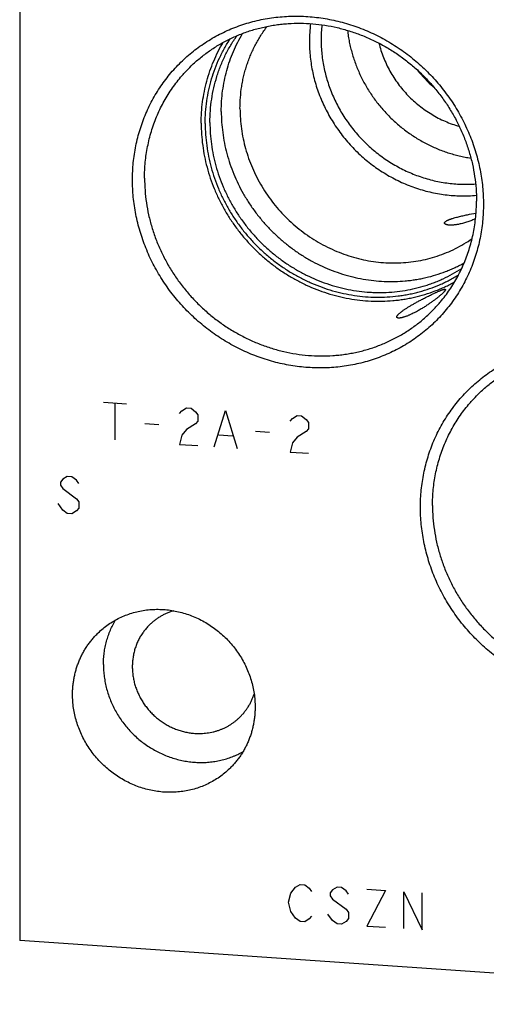
# Model space of a CAD drawing. Units: inches. Extents: x 0.3 to 21.7, y 0.3 to 16.7.
# Drawn here: x 9.2 to 10.7, y 6.2 to 9.3 of the extents above; entities that cross this region are included whole.
import ezdxf

# ---------------------------------------------------------------- set-up
doc = ezdxf.new("R2010")
doc.units = ezdxf.units.IN
doc.header["$LTSCALE"] = 1.21
doc.header["$MEASUREMENT"] = 0
doc.layers.get('0').update_dxf_attribs({"linetype": 'CONTINUOUS'})

msp = doc.modelspace()

# ---------------------------------------------------------------- linework, layer by layer
at = {"color": 7, "linetype": 'CONTINUOUS'}
for p, q in [((9.2438, 10.2355), (9.2438, 6.3718)), ((10.6577, 8.6539), (10.6779, 8.6578)), ((12.1415, 6.1708), (9.2438, 6.3718))]:
    msp.add_line(p, q, dxfattribs=at)
at = {"color": 4, "linetype": 'CONTINUOUS'}
for p, q in [((9.507, 8.0632), (9.5794, 8.0582)), ((9.5432, 8.0607), (9.5432, 7.9448)), ((9.746, 8.0273), (9.7533, 8.0364)), ((9.7533, 8.0364), (9.7678, 8.0451)), ((9.7678, 8.0451), (9.7823, 8.0441)), ((9.7823, 8.0441), (9.7968, 8.0334)), ((9.7968, 8.0334), (9.804, 8.0233)), ((9.804, 8.0233), (9.804, 8.004)), ((9.8547, 7.9232), (9.8909, 8.0366)), ((9.8909, 8.0366), (9.9272, 7.9181)), ((10.101, 8.0123), (10.1155, 8.021)), ((10.1155, 8.021), (10.13, 8.02)), ((10.13, 8.02), (10.1445, 8.0093)), ((9.6374, 7.9962), (9.6808, 7.9932)), ((9.7968, 7.9948), (9.7678, 7.9775)), ((9.804, 8.004), (9.7968, 7.9948)), ((10.0938, 8.0032), (10.101, 8.0123)), ((10.1445, 8.0093), (10.1517, 7.9992)), ((10.1517, 7.9992), (10.1517, 7.9798)), ((9.7533, 7.9592), (9.746, 7.9307)), ((9.7678, 7.9775), (9.7533, 7.9592)), ((9.8692, 7.9608), (9.9127, 7.9578)), ((9.9851, 7.9721), (10.0286, 7.9691)), ((10.1155, 7.9534), (10.101, 7.9351)), ((10.1445, 7.9707), (10.1155, 7.9534)), ((10.1517, 7.9798), (10.1445, 7.9707)), ((9.746, 7.9307), (9.804, 7.9267)), ((10.101, 7.9351), (10.0938, 7.9066)), ((10.0938, 7.9066), (10.1517, 7.9026)), ((9.3935, 7.8296), (9.379, 7.8209)), ((9.408, 7.8286), (9.3935, 7.8296)), ((9.379, 7.8209), (9.3717, 7.8118)), ((9.3717, 7.8118), (9.3717, 7.8021)), ((9.3717, 7.8021), (9.379, 7.7919)), ((9.4225, 7.8179), (9.408, 7.8286)), ((9.4297, 7.8077), (9.4225, 7.8179)), ((9.379, 7.7919), (9.4225, 7.76)), ((9.379, 7.7243), (9.3645, 7.7447)), ((9.4225, 7.76), (9.4297, 7.7498)), ((9.4297, 7.7498), (9.4297, 7.7305)), ((9.3935, 7.7137), (9.379, 7.7243)), ((9.408, 7.7127), (9.3935, 7.7137)), ((9.4225, 7.7213), (9.408, 7.7127)), ((9.4297, 7.7305), (9.4225, 7.7213)), ((10.0962, 6.5203), (10.1107, 6.5386)), ((10.1107, 6.5386), (10.1252, 6.5473)), ((10.1252, 6.5473), (10.1397, 6.5463)), ((10.1397, 6.5463), (10.1541, 6.5356)), ((10.1541, 6.5356), (10.1614, 6.5254)), ((10.2266, 6.5306), (10.2193, 6.5214)), ((10.2411, 6.5392), (10.2266, 6.5306)), ((10.2556, 6.5382), (10.2411, 6.5392)), ((10.2701, 6.5276), (10.2556, 6.5382)), ((10.3353, 6.5327), (10.3932, 6.5287)), ((10.0889, 6.4918), (10.0962, 6.5203)), ((10.2193, 6.5214), (10.2193, 6.5118)), ((10.2193, 6.5118), (10.2266, 6.5016)), ((10.2266, 6.5016), (10.2701, 6.4696)), ((10.2773, 6.5174), (10.2701, 6.5276)), ((10.3932, 6.5287), (10.3353, 6.4168)), ((10.4512, 6.5247), (10.5091, 6.4047)), ((10.4512, 6.4088), (10.4512, 6.5247)), ((10.5091, 6.4047), (10.5091, 6.5207)), ((10.0962, 6.4624), (10.0889, 6.4918)), ((10.2701, 6.4696), (10.2773, 6.4595)), ((10.1107, 6.442), (10.0962, 6.4624)), ((10.1252, 6.4314), (10.1107, 6.442)), ((10.1541, 6.439), (10.1397, 6.4304)), ((10.1614, 6.4482), (10.1541, 6.439)), ((10.2266, 6.434), (10.2121, 6.4543)), ((10.2773, 6.4401), (10.2701, 6.431)), ((10.2773, 6.4595), (10.2773, 6.4401)), ((10.1397, 6.4304), (10.1252, 6.4314)), ((10.2411, 6.4233), (10.2266, 6.434)), ((10.2556, 6.4223), (10.2411, 6.4233)), ((10.2701, 6.431), (10.2556, 6.4223)), ((10.3353, 6.4168), (10.3932, 6.4128))]:
    msp.add_line(p, q, dxfattribs=at)
at = {"color": 7, "linetype": 'CONTINUOUS'}
for centre, radius, start, end in [((10.601, 9.1967), 0.4467, 172.7777, 180.0157), ((10.6097, 9.2022), 0.4187, 173.5526, 180.0125), ((10.7829, 9.3353), 0.3686, 218.2914, 229.7813)]:
    msp.add_arc(centre, radius, start, end, dxfattribs=at)
for points, knots in [([(9.5983, 8.762), (9.5983, 8.771), (9.5987, 8.789), (9.6007, 8.8159), (9.604, 8.8425), (9.6086, 8.8689), (9.6146, 8.8949), (9.6218, 8.9205), (9.6303, 8.9456), (9.64, 8.9702), (9.651, 8.9942), (9.6632, 9.0176), (9.6765, 9.0402), (9.691, 9.0621), (9.7066, 9.0831), (9.7233, 9.1033), (9.741, 9.1226), (9.7596, 9.141), (9.7793, 9.1583), (9.7998, 9.1745), (9.8211, 9.1897), (9.8433, 9.2038), (9.8662, 9.2167), (9.8897, 9.2284), (9.9139, 9.2389), (9.9387, 9.2482), (9.964, 9.2561), (9.9897, 9.2629), (10.0158, 9.2683), (10.0422, 9.2724), (10.0689, 9.2751), (10.0958, 9.2766), (10.1228, 9.2767), (10.1498, 9.2755), (10.1769, 9.273), (10.2039, 9.2691), (10.2308, 9.2639), (10.2575, 9.2574), (10.2839, 9.2497), (10.31, 9.2406), (10.3357, 9.2303), (10.361, 9.2188), (10.3857, 9.2062), (10.4099, 9.1923), (10.4335, 9.1773), (10.4564, 9.1612), (10.4785, 9.1441), (10.4998, 9.126), (10.5203, 9.1069), (10.54, 9.0868), (10.5586, 9.0659), (10.5763, 9.0442), (10.593, 9.0217), (10.6086, 8.9985), (10.6231, 8.9746), (10.6364, 8.9501), (10.6486, 8.9251), (10.6596, 8.8996), (10.6693, 8.8736), (10.6778, 8.8473), (10.685, 8.8207), (10.691, 8.7939), (10.6956, 8.7669), (10.6989, 8.7398), (10.7009, 8.7126), (10.7013, 8.6945), (10.7013, 8.6855)], [0, 0, 0, 0, 0.015584, 0.031116, 0.046595, 0.062024, 0.077403, 0.092736, 0.108025, 0.123273, 0.138484, 0.153662, 0.168811, 0.183935, 0.199041, 0.214132, 0.229215, 0.244294, 0.259375, 0.274463, 0.289564, 0.304683, 0.319824, 0.334993, 0.350193, 0.36543, 0.380707, 0.396026, 0.411392, 0.426806, 0.44227, 0.457786, 0.473355, 0.488977, 0.504652, 0.520379, 0.536158, 0.551986, 0.567862, 0.583783, 0.599746, 0.615748, 0.631786, 0.647855, 0.663951, 0.68007, 0.696206, 0.712356, 0.728515, 0.744676, 0.760836, 0.776989, 0.79313, 0.809255, 0.825358, 0.841436, 0.857483, 0.873496, 0.889471, 0.905405, 0.921294, 0.937136, 0.95293, 0.968672, 0.984363, 1, 1, 1, 1]), ([(9.7827, 9.1199), (9.7871, 9.1242), (9.7963, 9.1327), (9.8105, 9.1449), (9.8251, 9.1564), (9.8403, 9.1675), (9.8558, 9.1779), (9.8718, 9.1877), (9.8882, 9.1968), (9.905, 9.2054), (9.922, 9.2132), (9.9395, 9.2205), (9.9572, 9.227), (9.9752, 9.2329), (9.9934, 9.238), (10.0119, 9.2425), (10.0306, 9.2463), (10.0494, 9.2493), (10.0684, 9.2517), (10.0939, 9.2539), (10.1261, 9.2548), (10.1648, 9.253), (10.2035, 9.2484), (10.2419, 9.2409), (10.2798, 9.2306), (10.3171, 9.2176), (10.3535, 9.2019), (10.3888, 9.1837), (10.4229, 9.1629), (10.4555, 9.1398), (10.4864, 9.1144), (10.5156, 9.0869), (10.5427, 9.0575), (10.5678, 9.0263), (10.5906, 8.9934), (10.6111, 8.9591), (10.629, 8.9236), (10.6444, 8.887), (10.6571, 8.8496), (10.667, 8.8115), (10.6742, 8.7729), (10.6785, 8.7342), (10.6794, 8.7082), (10.6794, 8.6953)], [0, 0, 0, 0, 0.014972, 0.029947, 0.044928, 0.059918, 0.07492, 0.089937, 0.104972, 0.120027, 0.135106, 0.150209, 0.16534, 0.180501, 0.195694, 0.210919, 0.22618, 0.241477, 0.256812, 0.272185, 0.303043, 0.33406, 0.365236, 0.396566, 0.428043, 0.459658, 0.491396, 0.523242, 0.555178, 0.587185, 0.61924, 0.651322, 0.683408, 0.715476, 0.747502, 0.779465, 0.811346, 0.843124, 0.874784, 0.906312, 0.937695, 0.968926, 1, 1, 1, 1]), ([(9.8774, 8.9771), (9.8774, 8.988), (9.8781, 9.0097), (9.8813, 9.042), (9.8866, 9.0739), (9.8941, 9.1053), (9.9036, 9.136), (9.9151, 9.1658), (9.9287, 9.1947), (9.939, 9.2132), (9.9444, 9.2223)], [0, 0, 0, 0, 0.126817, 0.253059, 0.378746, 0.503899, 0.628553, 0.752753, 0.876548, 1, 1, 1, 1]), ([(9.9362, 8.9859), (9.9362, 8.9976), (9.9371, 9.021), (9.9405, 9.05), (9.9446, 9.0729), (9.9484, 9.0899), (9.9528, 9.1067), (9.9579, 9.1232), (9.9636, 9.1395), (9.97, 9.1555), (9.977, 9.1712), (9.9847, 9.1866), (9.9929, 9.2016), (10.0018, 9.2162), (10.0112, 9.2305), (10.0179, 9.2397), (10.0214, 9.2442)], [0, 0, 0, 0, 0.127047, 0.253414, 0.316363, 0.379152, 0.441788, 0.504277, 0.566628, 0.628847, 0.690946, 0.752933, 0.814821, 0.876619, 0.938342, 1, 1, 1, 1]), ([(10.2742, 9.2317), (10.2748, 9.2256), (10.2765, 9.2134), (10.2797, 9.1952), (10.2837, 9.1771), (10.2885, 9.1591), (10.294, 9.1414), (10.3003, 9.1238), (10.3073, 9.1064), (10.3176, 9.0837), (10.3322, 9.0559), (10.3524, 9.0241), (10.3752, 8.994), (10.4004, 8.9658), (10.4277, 8.9397), (10.457, 8.9159), (10.4881, 8.8945), (10.5207, 8.8758), (10.549, 8.8626), (10.5722, 8.8534), (10.5897, 8.8473), (10.6075, 8.8419), (10.6255, 8.8372), (10.6435, 8.8334), (10.6557, 8.8313), (10.6617, 8.8304)], [0, 0, 0, 0, 0.030756, 0.0616, 0.092527, 0.123535, 0.15462, 0.185777, 0.217002, 0.248288, 0.311012, 0.373911, 0.436928, 0.500006, 0.563084, 0.626102, 0.689, 0.751724, 0.814223, 0.84538, 0.876465, 0.907473, 0.9384, 0.969243, 1, 1, 1, 1]), ([(9.8143, 8.9397), (9.8143, 8.9509), (9.815, 8.9734), (9.8183, 9.0069), (9.8238, 9.04), (9.8314, 9.0725), (9.8412, 9.1043), (9.8531, 9.1353), (9.867, 9.1652), (9.8776, 9.1845), (9.8832, 9.1939)], [0, 0, 0, 0, 0.126803, 0.253038, 0.378721, 0.503875, 0.628534, 0.752739, 0.876542, 1, 1, 1, 1]), ([(9.8269, 8.9388), (9.8269, 8.9507), (9.8277, 8.9745), (9.8315, 9.01), (9.8378, 9.0449), (9.8465, 9.0791), (9.8577, 9.1124), (9.8713, 9.1448), (9.8872, 9.1759), (9.8993, 9.1957), (9.9057, 9.2054)], [0, 0, 0, 0, 0.126921, 0.253226, 0.378935, 0.504078, 0.628698, 0.752848, 0.876591, 1, 1, 1, 1]), ([(9.8417, 8.9426), (9.8417, 8.9549), (9.8426, 8.9794), (9.8467, 9.0158), (9.8535, 9.0517), (9.8614, 9.0809), (9.869, 9.1038), (9.8753, 9.1207), (9.8823, 9.1373), (9.89, 9.1536), (9.8982, 9.1696), (9.907, 9.1852), (9.9165, 9.2004), (9.9232, 9.2103), (9.9266, 9.2151)], [0, 0, 0, 0, 0.12698, 0.253313, 0.379023, 0.504144, 0.566511, 0.62875, 0.690869, 0.752877, 0.814784, 0.8766, 0.938335, 1, 1, 1, 1]), ([(10.1543, 9.1966), (10.1543, 9.1884), (10.1548, 9.1721), (10.1568, 9.1475), (10.1601, 9.123), (10.1647, 9.0987), (10.1706, 9.0745), (10.1778, 9.0506), (10.1862, 9.027), (10.1959, 9.0039), (10.2067, 8.9812), (10.2188, 8.959), (10.2319, 8.9375), (10.2462, 8.9166), (10.2615, 8.8964), (10.2778, 8.8771), (10.2951, 8.8585), (10.3133, 8.8409), (10.3324, 8.8242), (10.3522, 8.8085), (10.3729, 8.7939), (10.3941, 8.7803), (10.4161, 8.7679), (10.4385, 8.7566), (10.4615, 8.7465), (10.4849, 8.7377), (10.5086, 8.7301), (10.5327, 8.7237), (10.5569, 8.7187), (10.5813, 8.715), (10.6058, 8.7126), (10.6303, 8.7115), (10.6547, 8.7117), (10.6709, 8.7127), (10.6789, 8.7135)], [0, 0, 0, 0, 0.030678, 0.06147, 0.092374, 0.123387, 0.154505, 0.185721, 0.217029, 0.248421, 0.279889, 0.311422, 0.343012, 0.374646, 0.406314, 0.438004, 0.469704, 0.501402, 0.533086, 0.564745, 0.596366, 0.627939, 0.659453, 0.690897, 0.722264, 0.753544, 0.784729, 0.815814, 0.846793, 0.877662, 0.908418, 0.93906, 0.969587, 1, 1, 1, 1]), ([(10.1911, 9.2021), (10.1911, 9.1945), (10.1915, 9.1793), (10.1933, 9.1565), (10.1964, 9.1338), (10.2006, 9.1111), (10.2061, 9.0887), (10.2127, 9.0665), (10.2204, 9.0446), (10.2294, 9.023), (10.2394, 9.0019), (10.2505, 8.9813), (10.2626, 8.9612), (10.2758, 8.9418), (10.2899, 8.923), (10.305, 8.9049), (10.321, 8.8876), (10.3378, 8.8711), (10.3554, 8.8555), (10.3737, 8.8408), (10.3928, 8.8271), (10.4124, 8.8143), (10.4327, 8.8026), (10.4535, 8.792), (10.4748, 8.7824), (10.4964, 8.774), (10.5184, 8.7667), (10.5407, 8.7606), (10.5632, 8.7557), (10.5858, 8.752), (10.6085, 8.7494), (10.6313, 8.7481), (10.654, 8.7481), (10.669, 8.7488), (10.6766, 8.7494)], [0, 0, 0, 0, 0.030671, 0.061455, 0.09235, 0.123354, 0.154461, 0.185666, 0.216963, 0.248344, 0.2798, 0.311323, 0.342901, 0.374525, 0.406183, 0.437865, 0.469557, 0.501249, 0.532929, 0.564585, 0.596205, 0.627779, 0.659296, 0.690746, 0.72212, 0.753409, 0.784606, 0.815704, 0.846698, 0.877584, 0.908358, 0.939019, 0.969566, 1, 1, 1, 1]), ([(10.3728, 9.1917), (10.3746, 9.1841), (10.3789, 9.1689), (10.3869, 9.1467), (10.3963, 9.1249), (10.4072, 9.1038), (10.4194, 9.0833), (10.433, 9.0637), (10.4479, 9.045), (10.4639, 9.0272), (10.4811, 9.0106), (10.4993, 8.9951), (10.5185, 8.9808), (10.5385, 8.9678), (10.5592, 8.9562), (10.5806, 8.946), (10.6026, 8.9373), (10.6176, 8.9325), (10.6251, 8.9304)], [0, 0, 0, 0, 0.061876, 0.12399, 0.186315, 0.248824, 0.311482, 0.374256, 0.437107, 0.499998, 0.562889, 0.62574, 0.688514, 0.751173, 0.813682, 0.876008, 0.938123, 1, 1, 1, 1]), ([(9.6362, 8.7677), (9.6362, 8.776), (9.6366, 8.7926), (9.6384, 8.8175), (9.6414, 8.8421), (9.6456, 8.8665), (9.651, 8.8906), (9.6575, 8.9144), (9.6652, 8.9377), (9.674, 8.9605), (9.684, 8.9828), (9.695, 9.0045), (9.7071, 9.0256), (9.7202, 9.0461), (9.7344, 9.0657), (9.747, 9.0815), (9.7575, 9.0937), (9.7684, 9.1057), (9.7769, 9.1143), (9.7827, 9.1199)], [0, 0, 0, 0, 0.063777, 0.127344, 0.190701, 0.253855, 0.316812, 0.37958, 0.442171, 0.504597, 0.566871, 0.629009, 0.691028, 0.752946, 0.814781, 0.876554, 0.907426, 0.93829, 1, 1, 1, 1]), ([(9.8774, 8.9771), (9.8774, 8.966), (9.8781, 8.9437), (9.8814, 8.9105), (9.8869, 8.8773), (9.8946, 8.8445), (9.9044, 8.812), (9.9163, 8.7802), (9.9302, 8.7491), (9.9461, 8.7188), (9.9639, 8.6895), (9.9836, 8.6614), (10.0049, 8.6345), (10.028, 8.6089), (10.0525, 8.5849), (10.0785, 8.5624), (10.1058, 8.5416), (10.1343, 8.5225), (10.1639, 8.5054), (10.1944, 8.4901), (10.2257, 8.4769), (10.2577, 8.4657), (10.2902, 8.4567), (10.3231, 8.4497), (10.3563, 8.445), (10.3895, 8.4425), (10.4226, 8.4422), (10.4501, 8.4437), (10.472, 8.4461), (10.4882, 8.4484), (10.5043, 8.4513), (10.5256, 8.4559), (10.5518, 8.4629), (10.5774, 8.4717), (10.5974, 8.4798), (10.6122, 8.4864), (10.6267, 8.4935), (10.6362, 8.4986), (10.6409, 8.5012)], [0, 0, 0, 0, 0.030923, 0.061987, 0.093188, 0.124521, 0.155977, 0.187545, 0.219213, 0.250968, 0.282794, 0.314675, 0.346593, 0.37853, 0.410468, 0.44239, 0.474276, 0.506109, 0.537874, 0.569553, 0.601134, 0.632604, 0.663952, 0.69517, 0.726251, 0.757191, 0.787989, 0.818645, 0.833924, 0.849168, 0.86438, 0.87956, 0.909823, 0.939974, 0.955013, 0.97003, 0.985024, 1, 1, 1, 1]), ([(9.9362, 8.9859), (9.9362, 8.9753), (9.9369, 8.9542), (9.9402, 8.9226), (9.9457, 8.8912), (9.9533, 8.86), (9.963, 8.8294), (9.9748, 8.7993), (9.9886, 8.77), (10.0043, 8.7416), (10.0219, 8.7142), (10.0413, 8.688), (10.0624, 8.663), (10.085, 8.6395), (10.1092, 8.6175), (10.1346, 8.5972), (10.1613, 8.5786), (10.1891, 8.5618), (10.2179, 8.5469), (10.2475, 8.5339), (10.2778, 8.5231), (10.3086, 8.5143), (10.3399, 8.5076), (10.3713, 8.5031), (10.4029, 8.5008), (10.4343, 8.5007), (10.4656, 8.5028), (10.4965, 8.5071), (10.5268, 8.5136), (10.5565, 8.5222), (10.5854, 8.5329), (10.6133, 8.5456), (10.6402, 8.5604), (10.6573, 8.5715), (10.6656, 8.5773)], [0, 0, 0, 0, 0.030987, 0.062122, 0.093401, 0.124816, 0.156358, 0.188015, 0.219774, 0.251618, 0.28353, 0.315493, 0.347485, 0.379488, 0.411482, 0.443446, 0.475361, 0.507208, 0.538971, 0.570634, 0.602181, 0.633602, 0.664887, 0.696029, 0.727023, 0.757868, 0.788565, 0.819118, 0.849535, 0.879825, 0.91, 0.940077, 0.97007, 1, 1, 1, 1]), ([(9.8143, 8.9397), (9.8143, 8.9281), (9.8151, 8.9049), (9.8185, 8.8702), (9.8242, 8.8356), (9.8322, 8.8013), (9.8424, 8.7675), (9.8548, 8.7343), (9.8693, 8.7018), (9.8859, 8.6702), (9.9044, 8.6396), (9.9249, 8.6102), (9.9471, 8.5821), (9.9711, 8.5554), (9.9967, 8.5303), (10.0237, 8.5068), (10.0522, 8.485), (10.0819, 8.4651), (10.1127, 8.4471), (10.1445, 8.4311), (10.1771, 8.4172), (10.2105, 8.4055), (10.2444, 8.3959), (10.2787, 8.3886), (10.3132, 8.3836), (10.3479, 8.3808), (10.3825, 8.3804), (10.4112, 8.3819), (10.434, 8.3843), (10.4509, 8.3867), (10.4677, 8.3896), (10.49, 8.3942), (10.5174, 8.4015), (10.5441, 8.4106), (10.565, 8.4189), (10.5805, 8.4257), (10.5956, 8.433), (10.6056, 8.4383), (10.6105, 8.441)], [0, 0, 0, 0, 0.03092, 0.061981, 0.093178, 0.124507, 0.155959, 0.187523, 0.219187, 0.250937, 0.282759, 0.314636, 0.34655, 0.378484, 0.41042, 0.442339, 0.474224, 0.506056, 0.537821, 0.569501, 0.601083, 0.632555, 0.663906, 0.695127, 0.726212, 0.757156, 0.787959, 0.818621, 0.833902, 0.849149, 0.864363, 0.879545, 0.909813, 0.939968, 0.955009, 0.970027, 0.985023, 1, 1, 1, 1]), ([(9.8269, 8.9388), (9.8269, 8.9273), (9.8276, 8.9041), (9.8311, 8.8695), (9.837, 8.8351), (9.8451, 8.801), (9.8555, 8.7673), (9.8681, 8.7343), (9.8828, 8.702), (9.8996, 8.6707), (9.9184, 8.6405), (9.9392, 8.6114), (9.9617, 8.5837), (9.986, 8.5575), (10.0119, 8.5328), (10.0392, 8.5099), (10.068, 8.4888), (10.0979, 8.4695), (10.129, 8.4523), (10.161, 8.4371), (10.1938, 8.4241), (10.2273, 8.4133), (10.2613, 8.4047), (10.2956, 8.3984), (10.3301, 8.3945), (10.3646, 8.3929), (10.399, 8.3936), (10.4275, 8.3962), (10.45, 8.3994), (10.4667, 8.4024), (10.4833, 8.4059), (10.5052, 8.4115), (10.5321, 8.4198), (10.5583, 8.4299), (10.5788, 8.4392), (10.5938, 8.4466), (10.6085, 8.4546), (10.6181, 8.4602), (10.6229, 8.4632)], [0, 0, 0, 0, 0.030949, 0.062041, 0.093273, 0.124639, 0.156129, 0.187733, 0.219438, 0.251229, 0.28309, 0.315004, 0.346952, 0.378916, 0.410878, 0.442817, 0.474715, 0.506556, 0.53832, 0.569994, 0.601563, 0.633014, 0.664337, 0.695525, 0.726572, 0.757473, 0.78823, 0.818845, 0.834102, 0.849326, 0.864517, 0.879676, 0.909902, 0.94002, 0.955045, 0.970048, 0.985033, 1, 1, 1, 1]), ([(9.8417, 8.9426), (9.8417, 8.9312), (9.8425, 8.9082), (9.846, 8.8739), (9.8519, 8.8397), (9.86, 8.8059), (9.8705, 8.7725), (9.8831, 8.7398), (9.8979, 8.7079), (9.9148, 8.6769), (9.9336, 8.647), (9.9544, 8.6183), (9.977, 8.591), (10.0014, 8.5652), (10.0273, 8.541), (10.0547, 8.5185), (10.0834, 8.4979), (10.1134, 8.4792), (10.1444, 8.4625), (10.1764, 8.4479), (10.2091, 8.4355), (10.2424, 8.4253), (10.2763, 8.4174), (10.3104, 8.4118), (10.339, 8.409), (10.3618, 8.408), (10.3846, 8.4078), (10.4129, 8.409), (10.4467, 8.4128), (10.4799, 8.4189), (10.507, 8.4259), (10.5284, 8.4327), (10.5441, 8.4383), (10.5596, 8.4445), (10.58, 8.4534), (10.6047, 8.466), (10.6237, 8.4774), (10.633, 8.4835)], [0, 0, 0, 0, 0.030966, 0.062078, 0.093331, 0.12472, 0.156234, 0.187862, 0.219591, 0.251406, 0.283291, 0.315227, 0.347195, 0.379178, 0.411154, 0.443105, 0.475011, 0.506855, 0.538619, 0.570288, 0.601848, 0.633285, 0.664592, 0.695758, 0.726781, 0.74224, 0.757661, 0.788391, 0.818977, 0.849425, 0.879745, 0.894862, 0.909952, 0.925015, 0.940054, 0.970063, 1, 1, 1, 1]), ([(10.7013, 8.6855), (10.7013, 8.6765), (10.7009, 8.6585), (10.6989, 8.6316), (10.6956, 8.605), (10.691, 8.5786), (10.685, 8.5526), (10.6778, 8.527), (10.6693, 8.5019), (10.6596, 8.4773), (10.6486, 8.4533), (10.6364, 8.4299), (10.6231, 8.4073), (10.6086, 8.3854), (10.593, 8.3643), (10.5763, 8.3441), (10.5586, 8.3248), (10.54, 8.3065), (10.5203, 8.2892), (10.4998, 8.2729), (10.4785, 8.2577), (10.4563, 8.2437), (10.4334, 8.2308), (10.4099, 8.2191), (10.3857, 8.2086), (10.3609, 8.1993), (10.3357, 8.1913), (10.3099, 8.1846), (10.2838, 8.1792), (10.2574, 8.1751), (10.2307, 8.1723), (10.2038, 8.1709), (10.1768, 8.1708), (10.1498, 8.172), (10.1227, 8.1745), (10.0957, 8.1784), (10.0688, 8.1836), (10.0421, 8.19), (10.0157, 8.1978), (9.9896, 8.2068), (9.9639, 8.2171), (9.9386, 8.2286), (9.9139, 8.2413), (9.8897, 8.2552), (9.8661, 8.2702), (9.8432, 8.2862), (9.8211, 8.3034), (9.7998, 8.3215), (9.7793, 8.3406), (9.7596, 8.3606), (9.741, 8.3815), (9.7233, 8.4033), (9.7066, 8.4258), (9.691, 8.449), (9.6765, 8.4729), (9.6632, 8.4974), (9.651, 8.5224), (9.6401, 8.5479), (9.6303, 8.5738), (9.6218, 8.6001), (9.6146, 8.6267), (9.6086, 8.6536), (9.604, 8.6806), (9.6007, 8.7077), (9.5987, 8.7348), (9.5983, 8.7529), (9.5983, 8.762)], [0, 0, 0, 0, 0.015584, 0.031116, 0.046595, 0.062024, 0.077403, 0.092736, 0.108025, 0.123273, 0.138484, 0.153662, 0.168811, 0.183935, 0.199041, 0.214132, 0.229215, 0.244294, 0.259375, 0.274463, 0.289564, 0.304683, 0.319824, 0.334993, 0.350193, 0.36543, 0.380707, 0.396026, 0.411392, 0.426806, 0.44227, 0.457786, 0.473355, 0.488977, 0.504652, 0.520379, 0.536158, 0.551986, 0.567862, 0.583783, 0.599746, 0.615748, 0.631786, 0.647855, 0.663951, 0.68007, 0.696206, 0.712356, 0.728515, 0.744676, 0.760836, 0.776989, 0.79313, 0.809255, 0.825358, 0.841436, 0.857483, 0.873496, 0.889471, 0.905405, 0.921294, 0.937136, 0.95293, 0.968672, 0.984363, 1, 1, 1, 1]), ([(9.6362, 8.7677), (9.6362, 8.7547), (9.6372, 8.7288), (9.6415, 8.69), (9.6486, 8.6515), (9.6586, 8.6134), (9.6713, 8.5759), (9.6866, 8.5394), (9.7046, 8.5038), (9.725, 8.4695), (9.7478, 8.4367), (9.7729, 8.4055), (9.8001, 8.376), (9.8292, 8.3486), (9.8602, 8.3232), (9.8928, 8.3001), (9.9268, 8.2793), (9.9622, 8.261), (9.9986, 8.2453), (10.0358, 8.2323), (10.0738, 8.222), (10.1122, 8.2146), (10.1509, 8.2099), (10.1896, 8.2082), (10.2217, 8.2091), (10.2472, 8.2113), (10.2662, 8.2136), (10.2851, 8.2167), (10.3037, 8.2205), (10.3222, 8.2249), (10.3405, 8.2301), (10.3585, 8.236), (10.3762, 8.2425), (10.3936, 8.2497), (10.4107, 8.2576), (10.4274, 8.2661), (10.4438, 8.2753), (10.4598, 8.2851), (10.4754, 8.2955), (10.4905, 8.3065), (10.5052, 8.3181), (10.5194, 8.3303), (10.5285, 8.3388), (10.533, 8.3431)], [0, 0, 0, 0, 0.031074, 0.062305, 0.093688, 0.125216, 0.156876, 0.188654, 0.220535, 0.252498, 0.284524, 0.316592, 0.348678, 0.38076, 0.412815, 0.444822, 0.476758, 0.508604, 0.540342, 0.571957, 0.603434, 0.634764, 0.66594, 0.696957, 0.727815, 0.743188, 0.758523, 0.77382, 0.789081, 0.804306, 0.819499, 0.83466, 0.849791, 0.864894, 0.879973, 0.895028, 0.910063, 0.92508, 0.940082, 0.955072, 0.970053, 0.985028, 1, 1, 1, 1]), ([(10.533, 8.3431), (10.5388, 8.3487), (10.5473, 8.3573), (10.5581, 8.3692), (10.5687, 8.3815), (10.5813, 8.3972), (10.5954, 8.4169), (10.6086, 8.4373), (10.6207, 8.4584), (10.6317, 8.4802), (10.6416, 8.5025), (10.6505, 8.5253), (10.6581, 8.5486), (10.6647, 8.5723), (10.67, 8.5964), (10.6742, 8.6208), (10.6772, 8.6455), (10.679, 8.6703), (10.6794, 8.687), (10.6794, 8.6953)], [0, 0, 0, 0, 0.06171, 0.092574, 0.123446, 0.185219, 0.247054, 0.308972, 0.370991, 0.433129, 0.495403, 0.557829, 0.62042, 0.683188, 0.746145, 0.809299, 0.872656, 0.936223, 1, 1, 1, 1]), ([(10.579, 8.6263), (10.579, 8.6265), (10.579, 8.6267), (10.5791, 8.6273), (10.5793, 8.6279), (10.5797, 8.6285), (10.58, 8.6291), (10.5807, 8.6298), (10.5816, 8.6307), (10.5828, 8.6316), (10.5841, 8.6326), (10.5856, 8.6335), (10.5873, 8.6344), (10.5892, 8.6353), (10.5913, 8.6363), (10.5935, 8.6372), (10.5959, 8.6381), (10.5984, 8.639), (10.6011, 8.64), (10.6049, 8.6412), (10.6099, 8.6427), (10.6163, 8.6444), (10.6229, 8.6462), (10.6298, 8.6478), (10.6368, 8.6494), (10.6438, 8.651), (10.6508, 8.6525), (10.6554, 8.6534), (10.6577, 8.6539)], [0, 0, 0, 0, 0.004811, 0.009776, 0.020404, 0.026184, 0.032323, 0.045794, 0.061007, 0.078069, 0.097035, 0.117925, 0.14073, 0.165424, 0.19196, 0.22028, 0.250314, 0.281979, 0.315185, 0.349832, 0.423018, 0.500609, 0.581596, 0.664916, 0.749484, 0.834217, 0.918057, 1, 1, 1, 1]), ([(10.6764, 8.64), (10.6745, 8.6391), (10.6706, 8.6373), (10.6645, 8.6347), (10.6582, 8.6323), (10.6518, 8.6299), (10.6452, 8.6278), (10.6385, 8.6258), (10.6319, 8.6241), (10.6275, 8.6231), (10.6253, 8.6227)], [0, 0, 0, 0, 0.11721, 0.239184, 0.364612, 0.492226, 0.620791, 0.749088, 0.875896, 1, 1, 1, 1]), ([(10.6253, 8.6227), (10.6237, 8.6223), (10.6206, 8.6217), (10.6159, 8.621), (10.6114, 8.6204), (10.6071, 8.62), (10.6036, 8.6197), (10.601, 8.6197), (10.5985, 8.6196), (10.5955, 8.6197), (10.5927, 8.6199), (10.5906, 8.6201), (10.5892, 8.6203), (10.5878, 8.6206), (10.5866, 8.6208), (10.5854, 8.6212), (10.5843, 8.6215), (10.5833, 8.6219), (10.5824, 8.6223), (10.5816, 8.6227), (10.5809, 8.6231), (10.5804, 8.6235), (10.5801, 8.6239), (10.5798, 8.6242), (10.5795, 8.6246), (10.5792, 8.6252), (10.579, 8.6258), (10.579, 8.6261), (10.579, 8.6263)], [0, 0, 0, 0, 0.099208, 0.195456, 0.288182, 0.376853, 0.460941, 0.501113, 0.539957, 0.613436, 0.680975, 0.71241, 0.742239, 0.770432, 0.796968, 0.821834, 0.845027, 0.866558, 0.886452, 0.904756, 0.921544, 0.936922, 0.944132, 0.95105, 0.96412, 0.976409, 0.988245, 1, 1, 1, 1]), ([(10.5809, 8.4181), (10.581, 8.4181), (10.5812, 8.418), (10.5814, 8.4179), (10.5816, 8.4178), (10.5817, 8.4177), (10.5818, 8.4175), (10.5819, 8.4173), (10.582, 8.4172), (10.582, 8.417), (10.582, 8.4167), (10.582, 8.4164), (10.5819, 8.416), (10.5816, 8.4155), (10.5813, 8.4149), (10.581, 8.4142), (10.5805, 8.4136), (10.58, 8.4129), (10.5794, 8.4121), (10.5787, 8.4113), (10.5777, 8.4102), (10.5763, 8.4087), (10.5745, 8.4069), (10.5724, 8.4049), (10.5702, 8.4028), (10.5677, 8.4007), (10.5651, 8.3984), (10.5623, 8.396), (10.5593, 8.3935), (10.5549, 8.39), (10.549, 8.3855), (10.5414, 8.3798), (10.533, 8.3738), (10.5237, 8.3675), (10.5136, 8.361), (10.5045, 8.3555), (10.4968, 8.351), (10.4905, 8.3476), (10.484, 8.3442), (10.4796, 8.342), (10.4773, 8.341)], [0, 0, 0, 0, 0.00198, 0.003756, 0.00537, 0.006869, 0.008304, 0.009722, 0.01117, 0.012683, 0.01429, 0.016012, 0.019844, 0.024246, 0.029231, 0.0348, 0.04094, 0.047633, 0.054863, 0.062614, 0.070867, 0.088821, 0.108614, 0.130155, 0.153366, 0.178188, 0.20457, 0.232477, 0.261881, 0.292763, 0.358927, 0.430975, 0.509025, 0.593305, 0.684154, 0.782009, 0.833709, 0.887307, 0.942782, 1, 1, 1, 1]), ([(10.542, 8.4035), (10.5444, 8.4046), (10.548, 8.4063), (10.5529, 8.4085), (10.5565, 8.4101), (10.56, 8.4117), (10.5633, 8.4131), (10.5664, 8.4143), (10.5692, 8.4154), (10.5716, 8.4163), (10.5738, 8.417), (10.5756, 8.4175), (10.5769, 8.4178), (10.5778, 8.418), (10.5784, 8.4181), (10.579, 8.4182), (10.5795, 8.4182), (10.5799, 8.4182), (10.5803, 8.4182), (10.5806, 8.4182), (10.5808, 8.4181), (10.5809, 8.4181)], [0, 0, 0, 0, 0.191121, 0.287254, 0.382176, 0.47411, 0.560982, 0.64082, 0.7122, 0.774484, 0.827762, 0.872608, 0.909835, 0.925869, 0.940329, 0.953323, 0.964958, 0.975337, 0.984565, 0.99275, 1, 1, 1, 1]), ([(10.4322, 8.328), (10.432, 8.328), (10.4317, 8.3281), (10.4312, 8.3283), (10.4307, 8.3285), (10.4304, 8.3287), (10.4301, 8.329), (10.4298, 8.3293), (10.4296, 8.3295), (10.4294, 8.3298), (10.4293, 8.3302), (10.4292, 8.3305), (10.4291, 8.3308), (10.4291, 8.3313), (10.4292, 8.332), (10.4294, 8.3328), (10.4297, 8.3336), (10.4302, 8.3344), (10.4307, 8.3353), (10.4314, 8.3362), (10.4321, 8.3372), (10.4329, 8.3381), (10.4338, 8.3391), (10.4348, 8.3401), (10.4358, 8.3411), (10.4373, 8.3425), (10.4393, 8.3443), (10.442, 8.3464), (10.4448, 8.3486), (10.4479, 8.3509), (10.4512, 8.3532), (10.4546, 8.3555), (10.4582, 8.3579), (10.462, 8.3603), (10.466, 8.3628), (10.4702, 8.3653), (10.476, 8.3688), (10.4838, 8.3733), (10.4937, 8.3788), (10.5044, 8.3845), (10.5138, 8.3895), (10.5219, 8.3936), (10.5283, 8.3968), (10.535, 8.4001), (10.5397, 8.4023), (10.542, 8.4035)], [0, 0, 0, 0, 0.004003, 0.007657, 0.011004, 0.014085, 0.016947, 0.019634, 0.022193, 0.02467, 0.027109, 0.029549, 0.032022, 0.034557, 0.039893, 0.045679, 0.051979, 0.058815, 0.066191, 0.0741, 0.082525, 0.091452, 0.100859, 0.110731, 0.121049, 0.131797, 0.154517, 0.178784, 0.204503, 0.231599, 0.260011, 0.289691, 0.320604, 0.352726, 0.386043, 0.420555, 0.456268, 0.531387, 0.611704, 0.697757, 0.790388, 0.839532, 0.890785, 0.944282, 1, 1, 1, 1]), ([(10.4773, 8.341), (10.475, 8.3399), (10.4715, 8.3383), (10.4668, 8.3362), (10.4632, 8.3348), (10.4597, 8.3334), (10.4562, 8.3321), (10.4528, 8.331), (10.4495, 8.33), (10.4464, 8.3292), (10.4436, 8.3285), (10.441, 8.328), (10.4387, 8.3277), (10.4366, 8.3276), (10.4349, 8.3276), (10.4335, 8.3277), (10.4326, 8.3278), (10.4322, 8.328)], [0, 0, 0, 0, 0.161113, 0.242394, 0.323568, 0.403981, 0.482788, 0.558971, 0.631403, 0.698981, 0.760787, 0.816217, 0.865041, 0.90737, 0.943584, 0.974238, 1, 1, 1, 1]), ([(10.5033, 7.7333), (10.5033, 7.7423), (10.5038, 7.7603), (10.5058, 7.7872), (10.5091, 7.8138), (10.5137, 7.8402), (10.5196, 7.8662), (10.5269, 7.8918), (10.5354, 7.9169), (10.5451, 7.9415), (10.5561, 7.9655), (10.5682, 7.9889), (10.5816, 8.0115), (10.5961, 8.0334), (10.6117, 8.0545), (10.6283, 8.0747), (10.646, 8.0939), (10.6647, 8.1123), (10.6843, 8.1296), (10.7048, 8.1458), (10.7262, 8.161), (10.7483, 8.1751), (10.7712, 8.188), (10.7948, 8.1997), (10.819, 8.2102), (10.8438, 8.2195), (10.869, 8.2275), (10.8947, 8.2342), (10.9208, 8.2396), (10.9473, 8.2437), (10.974, 8.2465), (11.0008, 8.2479), (11.0278, 8.248), (11.0549, 8.2468), (11.082, 8.2443), (11.109, 8.2404), (11.1359, 8.2352), (11.1626, 8.2287), (11.189, 8.221), (11.2151, 8.2119), (11.2408, 8.2016), (11.2661, 8.1901), (11.2908, 8.1775), (11.315, 8.1636), (11.3386, 8.1486), (11.3614, 8.1325), (11.3836, 8.1154), (11.4049, 8.0973), (11.4254, 8.0782), (11.445, 8.0581), (11.4637, 8.0372), (11.4814, 8.0155), (11.498, 7.993), (11.5136, 7.9698), (11.5281, 7.9459), (11.5415, 7.9214), (11.5537, 7.8964), (11.5646, 7.8709), (11.5744, 7.8449), (11.5829, 7.8186), (11.5901, 7.792), (11.596, 7.7652), (11.6007, 7.7382), (11.604, 7.7111), (11.606, 7.6839), (11.6064, 7.6658), (11.6064, 7.6568)], [0, 0, 0, 0, 0.015584, 0.031116, 0.046595, 0.062024, 0.077403, 0.092736, 0.108025, 0.123273, 0.138484, 0.153662, 0.168811, 0.183935, 0.199041, 0.214132, 0.229215, 0.244294, 0.259375, 0.274463, 0.289564, 0.304683, 0.319824, 0.334993, 0.350193, 0.36543, 0.380707, 0.396026, 0.411392, 0.426806, 0.44227, 0.457786, 0.473355, 0.488977, 0.504652, 0.520379, 0.536158, 0.551986, 0.567862, 0.583783, 0.599746, 0.615748, 0.631786, 0.647855, 0.663951, 0.68007, 0.696206, 0.712356, 0.728515, 0.744676, 0.760836, 0.776989, 0.79313, 0.809255, 0.825358, 0.841436, 0.857483, 0.873496, 0.889471, 0.905405, 0.921294, 0.937136, 0.95293, 0.968672, 0.984363, 1, 1, 1, 1]), ([(10.6877, 8.0912), (10.6922, 8.0955), (10.7013, 8.104), (10.7155, 8.1162), (10.7302, 8.1278), (10.7453, 8.1388), (10.7609, 8.1492), (10.7769, 8.159), (10.7933, 8.1681), (10.81, 8.1767), (10.8271, 8.1845), (10.8445, 8.1918), (10.8623, 8.1983), (10.8803, 8.2042), (10.8985, 8.2093), (10.917, 8.2138), (10.9356, 8.2176), (10.9545, 8.2206), (10.9735, 8.223), (10.999, 8.2252), (11.0312, 8.2261), (11.0699, 8.2243), (11.1085, 8.2197), (11.1469, 8.2122), (11.1849, 8.202), (11.2222, 8.1889), (11.2586, 8.1732), (11.2939, 8.155), (11.3279, 8.1342), (11.3605, 8.1111), (11.3915, 8.0857), (11.4206, 8.0582), (11.4478, 8.0288), (11.4729, 7.9976), (11.4957, 7.9647), (11.5161, 7.9305), (11.5341, 7.8949), (11.5495, 7.8583), (11.5621, 7.8209), (11.5721, 7.7828), (11.5792, 7.7442), (11.5835, 7.7055), (11.5845, 7.6795), (11.5845, 7.6666)], [0, 0, 0, 0, 0.014972, 0.029947, 0.044928, 0.059918, 0.07492, 0.089937, 0.104972, 0.120027, 0.135106, 0.150209, 0.16534, 0.180501, 0.195694, 0.210919, 0.22618, 0.241477, 0.256812, 0.272185, 0.303043, 0.33406, 0.365236, 0.396566, 0.428043, 0.459658, 0.491396, 0.523242, 0.555178, 0.587185, 0.61924, 0.651322, 0.683408, 0.715476, 0.747502, 0.779465, 0.811346, 0.843124, 0.874784, 0.906312, 0.937695, 0.968926, 1, 1, 1, 1]), ([(10.5413, 7.739), (10.5413, 7.7473), (10.5417, 7.7639), (10.5435, 7.7888), (10.5465, 7.8135), (10.5507, 7.8379), (10.556, 7.8619), (10.5626, 7.8857), (10.5703, 7.909), (10.5791, 7.9318), (10.589, 7.9541), (10.6001, 7.9758), (10.6122, 7.9969), (10.6253, 8.0174), (10.6394, 8.0371), (10.652, 8.0528), (10.6626, 8.065), (10.6735, 8.077), (10.6819, 8.0856), (10.6877, 8.0912)], [0, 0, 0, 0, 0.063777, 0.127344, 0.190701, 0.253855, 0.316812, 0.37958, 0.442171, 0.504597, 0.566871, 0.629009, 0.691028, 0.752946, 0.814781, 0.876554, 0.907426, 0.93829, 1, 1, 1, 1]), ([(10.5413, 7.739), (10.5413, 7.726), (10.5423, 7.7001), (10.5466, 7.6613), (10.5537, 7.6228), (10.5637, 7.5847), (10.5763, 7.5473), (10.5917, 7.5107), (10.6096, 7.4751), (10.6301, 7.4408), (10.6529, 7.408), (10.678, 7.3768), (10.7052, 7.3474), (10.7343, 7.3199), (10.7653, 7.2945), (10.7979, 7.2714), (10.8319, 7.2506), (10.8672, 7.2323), (10.9036, 7.2166), (10.9409, 7.2036), (10.9789, 7.1934), (11.0173, 7.1859), (11.0559, 7.1812), (11.0946, 7.1795), (11.1268, 7.1804), (11.1523, 7.1826), (11.1713, 7.1849), (11.1901, 7.188), (11.2088, 7.1918), (11.2273, 7.1962), (11.2455, 7.2014), (11.2635, 7.2073), (11.2813, 7.2138), (11.2987, 7.221), (11.3158, 7.2289), (11.3325, 7.2374), (11.3489, 7.2466), (11.3649, 7.2564), (11.3804, 7.2668), (11.3956, 7.2778), (11.4103, 7.2894), (11.4244, 7.3016), (11.4336, 7.3101), (11.4381, 7.3144)], [0, 0, 0, 0, 0.031074, 0.062305, 0.093688, 0.125216, 0.156876, 0.188654, 0.220535, 0.252498, 0.284524, 0.316592, 0.348678, 0.38076, 0.412815, 0.444822, 0.476758, 0.508604, 0.540342, 0.571957, 0.603434, 0.634764, 0.66594, 0.696957, 0.727815, 0.743188, 0.758523, 0.77382, 0.789081, 0.804306, 0.819499, 0.83466, 0.849791, 0.864894, 0.879973, 0.895028, 0.910063, 0.92508, 0.940082, 0.955072, 0.970053, 0.985028, 1, 1, 1, 1]), ([(11.6064, 7.6568), (11.6064, 7.6478), (11.606, 7.6298), (11.604, 7.6029), (11.6007, 7.5763), (11.596, 7.5499), (11.5901, 7.5239), (11.5829, 7.4983), (11.5744, 7.4732), (11.5647, 7.4486), (11.5537, 7.4246), (11.5415, 7.4012), (11.5282, 7.3786), (11.5137, 7.3567), (11.4981, 7.3356), (11.4814, 7.3154), (11.4637, 7.2961), (11.445, 7.2778), (11.4254, 7.2605), (11.4049, 7.2442), (11.3835, 7.2291), (11.3614, 7.215), (11.3385, 7.2021), (11.315, 7.1904), (11.2908, 7.1799), (11.266, 7.1706), (11.2407, 7.1626), (11.215, 7.1559), (11.1889, 7.1505), (11.1625, 7.1464), (11.1358, 7.1436), (11.1089, 7.1422), (11.0819, 7.1421), (11.0548, 7.1433), (11.0278, 7.1458), (11.0007, 7.1497), (10.9739, 7.1549), (10.9472, 7.1614), (10.9208, 7.1691), (10.8947, 7.1782), (10.869, 7.1884), (10.8437, 7.1999), (10.8189, 7.2126), (10.7948, 7.2265), (10.7712, 7.2415), (10.7483, 7.2575), (10.7262, 7.2747), (10.7048, 7.2928), (10.6843, 7.3119), (10.6647, 7.3319), (10.646, 7.3528), (10.6284, 7.3746), (10.6117, 7.3971), (10.5961, 7.4203), (10.5816, 7.4442), (10.5683, 7.4687), (10.5561, 7.4937), (10.5451, 7.5192), (10.5354, 7.5452), (10.5269, 7.5715), (10.5197, 7.5981), (10.5137, 7.6249), (10.5091, 7.6519), (10.5058, 7.679), (10.5038, 7.7061), (10.5033, 7.7243), (10.5033, 7.7333)], [0, 0, 0, 0, 0.015584, 0.031116, 0.046595, 0.062024, 0.077403, 0.092736, 0.108025, 0.123273, 0.138484, 0.153662, 0.168811, 0.183935, 0.199041, 0.214132, 0.229215, 0.244294, 0.259375, 0.274463, 0.289564, 0.304683, 0.319824, 0.334993, 0.350193, 0.36543, 0.380707, 0.396026, 0.411392, 0.426806, 0.44227, 0.457786, 0.473355, 0.488977, 0.504652, 0.520379, 0.536158, 0.551986, 0.567862, 0.583783, 0.599746, 0.615748, 0.631786, 0.647855, 0.663951, 0.68007, 0.696206, 0.712356, 0.728515, 0.744676, 0.760836, 0.776989, 0.79313, 0.809255, 0.825358, 0.841436, 0.857483, 0.873496, 0.889471, 0.905405, 0.921294, 0.937136, 0.95293, 0.968672, 0.984363, 1, 1, 1, 1]), ([(9.4904, 7.3383), (9.4954, 7.343), (9.5056, 7.3522), (9.522, 7.3646), (9.5394, 7.3757), (9.5576, 7.3855), (9.5766, 7.3938), (9.5963, 7.4006), (9.6165, 7.4059), (9.6372, 7.4097), (9.6581, 7.4119), (9.6793, 7.4125), (9.7006, 7.4115), (9.7219, 7.409), (9.743, 7.4049), (9.7639, 7.3992), (9.7844, 7.392), (9.8044, 7.3834), (9.8238, 7.3734), (9.8426, 7.362), (9.8605, 7.3492), (9.8775, 7.3353), (9.8935, 7.3202), (9.9085, 7.304), (9.9223, 7.2868), (9.9348, 7.2687), (9.9461, 7.2499), (9.9559, 7.2303), (9.9644, 7.2102), (9.9714, 7.1896), (9.9768, 7.1687), (9.9808, 7.1475), (9.9831, 7.1261), (9.9837, 7.1119), (9.9837, 7.1048)], [0, 0, 0, 0, 0.029942, 0.059909, 0.089924, 0.12001, 0.150188, 0.180475, 0.21089, 0.241444, 0.272147, 0.303007, 0.334025, 0.365203, 0.396535, 0.428014, 0.45963, 0.49137, 0.523218, 0.555155, 0.587163, 0.61922, 0.651304, 0.683392, 0.715461, 0.747489, 0.779454, 0.811336, 0.843116, 0.874778, 0.906307, 0.937692, 0.968925, 1, 1, 1, 1]), ([(9.7278, 7.4076), (9.7243, 7.4066), (9.7173, 7.4044), (9.7071, 7.4004), (9.6971, 7.3958), (9.6875, 7.3906), (9.6782, 7.3849), (9.6693, 7.3786), (9.6608, 7.3718), (9.6554, 7.3669), (9.6528, 7.3644)], [0, 0, 0, 0, 0.125983, 0.251588, 0.376858, 0.501842, 0.626591, 0.751161, 0.875611, 1, 1, 1, 1]), ([(9.507, 7.2383), (9.507, 7.2445), (9.5074, 7.257), (9.5092, 7.2755), (9.5122, 7.2938), (9.5165, 7.3117), (9.5219, 7.3293), (9.5285, 7.3464), (9.5362, 7.3629), (9.5421, 7.3735), (9.5452, 7.3787)], [0, 0, 0, 0, 0.126809, 0.253049, 0.378733, 0.503887, 0.628543, 0.752746, 0.876545, 1, 1, 1, 1]), ([(9.4099, 7.1446), (9.4099, 7.1491), (9.4101, 7.1583), (9.4111, 7.172), (9.4128, 7.1855), (9.4151, 7.199), (9.418, 7.2122), (9.4216, 7.2253), (9.4258, 7.2381), (9.4307, 7.2506), (9.4362, 7.2629), (9.4422, 7.2748), (9.4489, 7.2865), (9.4561, 7.2977), (9.4639, 7.3085), (9.4722, 7.3189), (9.481, 7.3289), (9.4873, 7.3352), (9.4904, 7.3383)], [0, 0, 0, 0, 0.063777, 0.127345, 0.190702, 0.253856, 0.316813, 0.379582, 0.442173, 0.504599, 0.566874, 0.629012, 0.691032, 0.75295, 0.814785, 0.876559, 0.93829, 1, 1, 1, 1]), ([(9.6528, 7.3644), (9.6511, 7.3628), (9.6479, 7.3596), (9.6432, 7.3545), (9.6387, 7.3492), (9.633, 7.3419), (9.6264, 7.3324), (9.6205, 7.3224), (9.6163, 7.3141), (9.6124, 7.3057), (9.6081, 7.2948), (9.604, 7.2813), (9.6009, 7.2676), (9.5988, 7.2535), (9.5977, 7.2393), (9.5977, 7.2249), (9.5988, 7.2106), (9.6008, 7.1962), (9.6039, 7.182), (9.6081, 7.168), (9.6132, 7.1543), (9.6193, 7.1408), (9.6263, 7.1279), (9.6342, 7.1153), (9.6429, 7.1034), (9.6525, 7.092), (9.6628, 7.0814), (9.6738, 7.0714), (9.6855, 7.0623), (9.6977, 7.054), (9.7105, 7.0465), (9.7237, 7.04), (9.7372, 7.0344), (9.7511, 7.0298), (9.7629, 7.0268), (9.7724, 7.025), (9.7819, 7.0234), (9.7891, 7.0227), (9.7938, 7.0223)], [0, 0, 0, 0, 0.014971, 0.029944, 0.044924, 0.059912, 0.089922, 0.119999, 0.135073, 0.150172, 0.180447, 0.210845, 0.241379, 0.27206, 0.302893, 0.333884, 0.365031, 0.396331, 0.427778, 0.459362, 0.491071, 0.522891, 0.554803, 0.58679, 0.618832, 0.650906, 0.682991, 0.715064, 0.747105, 0.779091, 0.811002, 0.84282, 0.874527, 0.906109, 0.937553, 0.953223, 0.968856, 1, 1, 1, 1]), ([(9.507, 7.2383), (9.507, 7.2319), (9.5073, 7.2224), (9.5083, 7.2096), (9.5098, 7.1969), (9.5124, 7.181), (9.5168, 7.1622), (9.5225, 7.1435), (9.5293, 7.1252), (9.5373, 7.1074), (9.5464, 7.09), (9.5566, 7.0732), (9.5679, 7.057), (9.5801, 7.0415), (9.5934, 7.0268), (9.6074, 7.013), (9.6224, 7.0001), (9.638, 6.9881), (9.6544, 6.9771), (9.6714, 6.9673), (9.6889, 6.9585), (9.7068, 6.9509), (9.7252, 6.9444), (9.7439, 6.9392), (9.7628, 6.9352), (9.7818, 6.9324), (9.8009, 6.9309), (9.8199, 6.9307), (9.8389, 6.9318), (9.8545, 6.9337), (9.8668, 6.9359), (9.8791, 6.9385), (9.8941, 6.9425), (9.9089, 6.9475), (9.9204, 6.9521), (9.9317, 6.9571), (9.94, 6.9613), (9.9454, 6.9643)], [0, 0, 0, 0, 0.030921, 0.046437, 0.061988, 0.093187, 0.124518, 0.155971, 0.187537, 0.219204, 0.250956, 0.28278, 0.314659, 0.346575, 0.37851, 0.410447, 0.442368, 0.474253, 0.506086, 0.53785, 0.569531, 0.601112, 0.632584, 0.663933, 0.695153, 0.726236, 0.757179, 0.78798, 0.818639, 0.849161, 0.864374, 0.879555, 0.909822, 0.939975, 0.955015, 0.970033, 1, 1, 1, 1]), ([(9.9031, 6.9111), (9.8982, 6.9063), (9.888, 6.8972), (9.8715, 6.8847), (9.8542, 6.8736), (9.8359, 6.8638), (9.8169, 6.8555), (9.7973, 6.8487), (9.7771, 6.8434), (9.7564, 6.8396), (9.7354, 6.8375), (9.7142, 6.8368), (9.6929, 6.8378), (9.6717, 6.8404), (9.6506, 6.8445), (9.6297, 6.8501), (9.6092, 6.8573), (9.5892, 6.8659), (9.5697, 6.876), (9.551, 6.8874), (9.5331, 6.9001), (9.5161, 6.9141), (9.5, 6.9292), (9.4851, 6.9454), (9.4713, 6.9625), (9.4587, 6.9806), (9.4475, 6.9995), (9.4376, 7.019), (9.4292, 7.0391), (9.4222, 7.0597), (9.4167, 7.0807), (9.4128, 7.1019), (9.4104, 7.1232), (9.4099, 7.1375), (9.4099, 7.1446)], [0, 0, 0, 0, 0.029942, 0.059909, 0.089924, 0.12001, 0.150188, 0.180475, 0.21089, 0.241444, 0.272147, 0.303007, 0.334025, 0.365203, 0.396535, 0.428014, 0.45963, 0.49137, 0.523218, 0.555155, 0.587163, 0.61922, 0.651304, 0.683392, 0.715461, 0.747489, 0.779454, 0.811336, 0.843116, 0.874778, 0.906307, 0.937692, 0.968925, 1, 1, 1, 1]), ([(9.9349, 7.0724), (9.9375, 7.0749), (9.9425, 7.0801), (9.9496, 7.0884), (9.9562, 7.0971), (9.9623, 7.1061), (9.9678, 7.1156), (9.9727, 7.1254), (9.977, 7.1355), (9.9795, 7.1424), (9.9806, 7.1459)], [0, 0, 0, 0, 0.124389, 0.248839, 0.373409, 0.498158, 0.623142, 0.748412, 0.874017, 1, 1, 1, 1]), ([(9.9837, 7.1048), (9.9837, 7.1002), (9.9834, 7.091), (9.9825, 7.0774), (9.9808, 7.0638), (9.9785, 7.0504), (9.9756, 7.0371), (9.972, 7.0241), (9.9677, 7.0113), (9.9629, 6.9987), (9.9574, 6.9864), (9.9513, 6.9745), (9.9447, 6.9629), (9.9375, 6.9517), (9.9297, 6.9408), (9.9214, 6.9304), (9.9125, 6.9205), (9.9063, 6.9141), (9.9031, 6.9111)], [0, 0, 0, 0, 0.063777, 0.127345, 0.190702, 0.253856, 0.316813, 0.379582, 0.442173, 0.504599, 0.566874, 0.629012, 0.691032, 0.75295, 0.814785, 0.876559, 0.93829, 1, 1, 1, 1]), ([(9.7938, 7.0223), (9.8004, 7.0219), (9.8134, 7.0216), (9.8297, 7.023), (9.8425, 7.025), (9.852, 7.027), (9.8613, 7.0295), (9.8705, 7.0325), (9.8794, 7.036), (9.8882, 7.0399), (9.8967, 7.0442), (9.9049, 7.049), (9.9129, 7.0543), (9.9206, 7.0599), (9.9279, 7.0659), (9.9326, 7.0702), (9.9349, 7.0724)], [0, 0, 0, 0, 0.127474, 0.254067, 0.317067, 0.379865, 0.442473, 0.504903, 0.56717, 0.629289, 0.691279, 0.753158, 0.814948, 0.876671, 0.938347, 1, 1, 1, 1])]:
    msp.add_open_spline(points, degree=3, knots=knots, dxfattribs=at)

doc.saveas('drawing.dxf')
